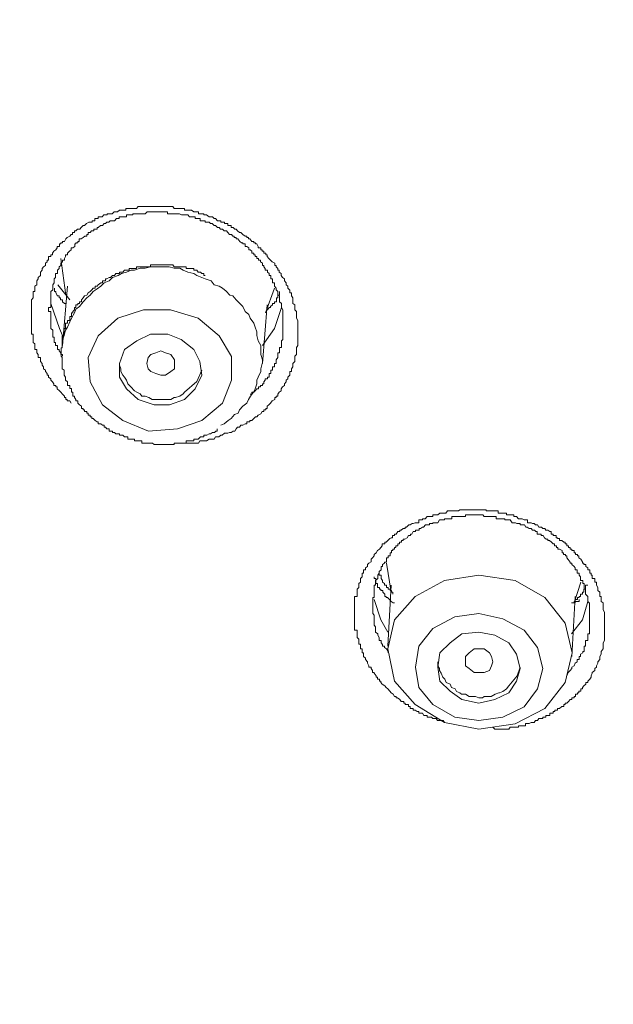
# Model space of a CAD drawing. Units: millimetres. Extents: x -13 to 3234, y -30 to 3012.
# Drawn here: x 887 to 923, y 2201 to 2261 of the extents above; entities that cross this region are included whole.
import ezdxf

# ---------------------------------------------------------------- set-up
doc = ezdxf.new("R2010")
doc.units = ezdxf.units.MM
doc.header["$MEASUREMENT"] = 0
for name, color, linetype in [('__ 1', 7, 'Continuous'), ('Default', 18, 'Continuous'), ('General Dimension', 18, 'Continuous')]:
    doc.layers.add(name, color=color, linetype=linetype)
doc.styles.add('Arial', font='txt')
doc.dimstyles.new('Standard (TOTO)', dxfattribs={"dimtxt": 50, "dimasz": 40, "dimexe": 10, "dimexo": 2, "dimgap": 5, "dimtad": 1, "dimtoh": 1, "dimdec": 0, "dimzin": 1, "dimdsep": 46, "dimtxsty": 'Arial', "dimcen": 20, "dimadec": 0, "dimazin": 1, "dimtfac": 1, "dimtdec": 4, "dimtix": 1, "dimtofl": 0, "dimtmove": 1, "dimatfit": 3, "dimfxl": 0, "dimtolj": 1, "dimtzin": 1, "dimarcsym": 0})

# ---------------------------------------------------------------- blocks, each defined once
blk = doc.blocks.new('*D1')
at = {"layer": 'Default', "color": 0, "lineweight": -2}
for p, q in [((814.154, 2151.258), (814.154, 2427.617)), ((1188.118, 2157.055), (1188.118, 2427.617)), ((854.154, 2417.617), (1148.118, 2417.617))]:
    blk.add_line(p, q, dxfattribs=at)
at = {"layer": 'Default', "color": 0}
for points in [[(854.154, 2424.284), (854.154, 2410.951), (814.154, 2417.617)], [(1148.118, 2410.951), (1148.118, 2424.284), (1188.118, 2417.617)]]:
    blk.add_solid(points, dxfattribs=at)
at = {"layer": 'Defpoints', "color": 0}
for p in [(1188.118, 2417.617), (1188.118, 2155.055), (814.154, 2149.258)]:
    blk.add_point(p, dxfattribs=at)
at = {"layer": 'Default', "color": 0, "insert": (1001.136, 2449.544), "char_height": 50, "attachment_point": 5, "style": 'Arial'}
blk.add_mtext('\\A1;Ø110', dxfattribs=at)

msp = doc.modelspace()

# ---------------------------------------------------------------- linework, layer by layer
at = {"layer": '__ 1', "color": 0, "lineweight": 9}
for points in [[(890.261, 2237.56), (890.174, 2237.692), (890.021, 2237.692), (890.021, 2237.779), (889.933, 2237.779), (889.933, 2237.888), (889.846, 2237.888), (889.846, 2237.976), (889.725, 2238.107), (889.638, 2238.216), (889.55, 2238.304), (889.408, 2238.435), (889.408, 2238.545), (889.321, 2238.545), (889.321, 2238.632), (889.2, 2238.632), (889.2, 2238.741), (889.113, 2238.851), (889.025, 2238.96), (889.025, 2239.048), (888.872, 2239.135), (888.872, 2239.266), (888.785, 2239.266), (888.785, 2239.376), (888.686, 2239.485), (888.686, 2239.573), (888.566, 2239.66), (888.566, 2239.769), (888.479, 2239.879), (888.479, 2239.988), (888.391, 2240.098), (888.391, 2240.207), (888.391, 2240.338), (888.249, 2240.338), (888.249, 2240.426), (888.249, 2240.535), (888.161, 2240.623), (888.161, 2240.754), (888.161, 2240.841), (888.03, 2240.841), (888.03, 2240.951), (888.03, 2241.082), (888.03, 2241.191), (887.943, 2241.257), (887.943, 2241.366), (887.943, 2241.454), (887.943, 2241.585), (887.943, 2241.694), (887.943, 2241.782), (887.822, 2241.782), (887.822, 2241.913), (887.822, 2242.022), (887.822, 2242.11), (887.822, 2242.197), (887.822, 2242.329), (887.822, 2242.438), (887.822, 2242.525), (887.822, 2242.613), (887.822, 2242.744), (887.822, 2242.854), (887.822, 2242.985), (887.822, 2243.072), (887.822, 2243.16), (887.822, 2243.269), (887.822, 2243.4), (887.822, 2243.466), (887.822, 2243.575), (887.822, 2243.641), (887.822, 2243.75), (887.822, 2243.882), (887.943, 2243.991), (887.943, 2244.122), (887.943, 2244.166), (887.943, 2244.297), (887.943, 2244.385), (888.03, 2244.385), (888.03, 2244.472), (888.03, 2244.582), (888.03, 2244.713), (888.161, 2244.8), (888.161, 2244.91), (888.161, 2245.041), (888.249, 2245.15), (888.249, 2245.238), (888.391, 2245.369), (888.391, 2245.478), (888.391, 2245.566), (888.479, 2245.697), (888.479, 2245.785), (888.566, 2245.894), (888.686, 2245.981), (888.686, 2246.113), (888.785, 2246.2), (888.785, 2246.31), (888.872, 2246.31), (888.872, 2246.397), (888.872, 2246.528), (889.025, 2246.528), (889.025, 2246.638), (889.113, 2246.638), (889.113, 2246.725), (889.2, 2246.856), (889.321, 2246.944), (889.408, 2247.053), (889.408, 2247.141), (889.55, 2247.141), (889.55, 2247.294), (889.638, 2247.294), (889.638, 2247.359), (889.725, 2247.359), (889.725, 2247.447), (889.846, 2247.447), (889.933, 2247.6), (890.021, 2247.688), (890.174, 2247.775), (890.261, 2247.863), (890.349, 2247.863), (890.349, 2247.994), (890.469, 2247.994), (890.469, 2248.103), (890.556, 2248.103), (890.655, 2248.191), (890.786, 2248.191), (890.874, 2248.3), (890.994, 2248.431), (891.081, 2248.431), (891.202, 2248.541), (891.333, 2248.628), (891.42, 2248.628), (891.541, 2248.628), (891.541, 2248.716), (891.628, 2248.716), (891.716, 2248.716), (891.716, 2248.847), (891.869, 2248.847), (891.924, 2248.847), (891.924, 2248.956), (892.077, 2248.956), (892.164, 2248.956), (892.263, 2249.087), (892.35, 2249.087), (892.459, 2249.087), (892.459, 2249.131), (892.569, 2249.131), (892.689, 2249.131), (892.777, 2249.131), (892.897, 2249.262), (893.017, 2249.262), (893.105, 2249.262), (893.225, 2249.372), (893.323, 2249.372), (893.411, 2249.372), (893.531, 2249.372), (893.619, 2249.372), (893.619, 2249.459), (893.717, 2249.459), (893.848, 2249.459), (893.936, 2249.459), (894.045, 2249.459), (894.166, 2249.459), (894.253, 2249.459), (894.373, 2249.59), (894.461, 2249.59), (894.592, 2249.59), (894.68, 2249.59), (894.767, 2249.59), (894.887, 2249.59), (894.975, 2249.59), (895.139, 2249.59), (895.226, 2249.59), (895.325, 2249.59), (895.445, 2249.59), (895.533, 2249.59), (895.62, 2249.59), (895.74, 2249.59), (895.839, 2249.59), (895.948, 2249.59), (896.036, 2249.59), (896.156, 2249.59), (896.276, 2249.59), (896.375, 2249.59), (896.495, 2249.59), (896.561, 2249.459), (896.681, 2249.459), (896.768, 2249.459), (896.911, 2249.459), (896.998, 2249.459), (897.14, 2249.459), (897.195, 2249.459), (897.195, 2249.372), (897.315, 2249.372), (897.403, 2249.372), (897.523, 2249.372), (897.621, 2249.372), (897.764, 2249.262), (897.851, 2249.262), (897.939, 2249.262), (898.059, 2249.262), (898.059, 2249.131), (898.146, 2249.131), (898.267, 2249.131), (898.376, 2249.131), (898.376, 2249.087), (898.464, 2249.087), (898.551, 2249.087), (898.704, 2248.956), (898.814, 2248.956), (898.923, 2248.956), (899.01, 2248.847), (899.098, 2248.847), (899.218, 2248.716), (899.306, 2248.716), (899.426, 2248.716), (899.426, 2248.628), (899.514, 2248.628), (899.645, 2248.628), (899.645, 2248.541), (899.754, 2248.541), (899.853, 2248.541), (899.853, 2248.431), (899.962, 2248.431), (900.06, 2248.431), (900.06, 2248.3), (900.192, 2248.3), (900.279, 2248.191), (900.367, 2248.191), (900.454, 2248.103), (900.574, 2247.994), (900.662, 2247.994), (900.782, 2247.863), (900.913, 2247.775), (901.012, 2247.775), (901.012, 2247.688), (901.121, 2247.688), (901.121, 2247.6), (901.209, 2247.6), (901.329, 2247.447), (901.438, 2247.447), (901.438, 2247.359), (901.559, 2247.359), (901.559, 2247.294), (901.635, 2247.294), (901.723, 2247.141), (901.723, 2247.053), (901.876, 2247.053), (901.876, 2246.944), (901.963, 2246.944), (901.963, 2246.856), (902.051, 2246.856), (902.051, 2246.725), (902.182, 2246.725), (902.182, 2246.638), (902.27, 2246.638), (902.27, 2246.528), (902.357, 2246.397), (902.477, 2246.31), (902.565, 2246.2), (902.729, 2246.113), (902.729, 2245.981), (902.816, 2245.981), (902.816, 2245.894), (902.915, 2245.785), (902.915, 2245.697), (903.002, 2245.697), (903.002, 2245.566), (903.123, 2245.478), (903.123, 2245.369), (903.21, 2245.238), (903.33, 2245.15), (903.33, 2245.041), (903.429, 2244.91), (903.429, 2244.8), (903.538, 2244.713), (903.538, 2244.582), (903.658, 2244.472), (903.658, 2244.385), (903.658, 2244.297), (903.746, 2244.297), (903.746, 2244.166), (903.746, 2244.122), (903.833, 2243.991), (903.833, 2243.882), (903.833, 2243.75), (903.833, 2243.641), (903.965, 2243.575), (903.965, 2243.466), (903.965, 2243.4), (903.965, 2243.269), (904.063, 2243.16), (904.063, 2243.072), (904.063, 2242.985), (904.063, 2242.854), (904.063, 2242.744), (904.151, 2242.613), (904.151, 2242.525), (904.151, 2242.438), (904.151, 2242.329), (904.151, 2242.197), (904.151, 2242.11), (904.151, 2242.022), (904.151, 2241.913), (904.151, 2241.782), (904.151, 2241.694), (904.151, 2241.585), (904.151, 2241.454), (904.151, 2241.366), (904.151, 2241.257), (904.151, 2241.191), (904.151, 2241.082), (904.063, 2240.951), (904.063, 2240.841), (904.063, 2240.754), (904.063, 2240.623), (904.063, 2240.535), (903.965, 2240.426), (903.965, 2240.338), (903.965, 2240.207), (903.965, 2240.098), (903.833, 2239.988), (903.833, 2239.879), (903.833, 2239.769), (903.746, 2239.66), (903.746, 2239.573), (903.746, 2239.485), (903.658, 2239.485), (903.658, 2239.376), (903.658, 2239.266), (903.538, 2239.135), (903.538, 2239.048), (903.429, 2238.96), (903.429, 2238.851), (903.33, 2238.741), (903.33, 2238.632), (903.21, 2238.545), (903.123, 2238.435), (903.123, 2238.304), (903.002, 2238.216), (902.915, 2238.107), (902.915, 2237.976), (902.816, 2237.976), (902.816, 2237.888), (902.729, 2237.888), (902.729, 2237.779), (902.565, 2237.692), (902.477, 2237.56), (902.357, 2237.451), (902.27, 2237.363), (902.27, 2237.232), (902.182, 2237.232), (902.182, 2237.145), (902.051, 2237.145), (902.051, 2237.035), (901.963, 2237.035), (901.876, 2236.904), (901.723, 2236.817), (901.635, 2236.707), (901.559, 2236.707), (901.438, 2236.62), (901.329, 2236.488), (901.209, 2236.488), (901.209, 2236.401), (901.121, 2236.401), (901.012, 2236.401), (901.012, 2236.292), (900.913, 2236.292), (900.782, 2236.204), (900.662, 2236.204), (900.574, 2236.073), (900.454, 2236.073), (900.367, 2235.985), (900.279, 2235.832), (900.192, 2235.832), (900.06, 2235.745), (899.962, 2235.745), (899.853, 2235.723), (899.754, 2235.723), (899.645, 2235.723), (899.514, 2235.592), (899.426, 2235.592), (899.306, 2235.482), (899.218, 2235.482), (899.098, 2235.482), (899.01, 2235.351), (898.923, 2235.351), (898.814, 2235.351), (898.704, 2235.351), (898.551, 2235.242), (898.464, 2235.242), (898.376, 2235.242), (898.267, 2235.242), (898.146, 2235.242), (898.059, 2235.11), (897.939, 2235.11), (897.851, 2235.11), (897.764, 2235.11), (897.621, 2235.11), (897.523, 2235.11), (897.403, 2235.11), (897.315, 2235.11), (897.195, 2235.11), (896.998, 2235.11)], [(901.231, 2238.107), (901.318, 2238.107), (901.318, 2238.216), (901.438, 2238.216), (901.526, 2238.304), (901.635, 2238.435), (901.734, 2238.435), (901.734, 2238.545), (901.854, 2238.545), (901.854, 2238.632), (901.974, 2238.632), (901.974, 2238.741), (902.062, 2238.741), (902.062, 2238.851), (902.149, 2238.96), (902.149, 2239.048), (902.291, 2239.048), (902.291, 2239.135), (902.379, 2239.135), (902.379, 2239.266), (902.379, 2239.376), (902.499, 2239.376), (902.499, 2239.485), (902.499, 2239.573), (902.587, 2239.573), (902.587, 2239.66), (902.587, 2239.769), (902.707, 2239.769), (902.707, 2239.879), (902.707, 2239.988), (902.816, 2239.988), (902.816, 2240.098), (902.816, 2240.207), (902.915, 2240.338), (902.915, 2240.426), (902.915, 2240.535), (902.915, 2240.623), (903.013, 2240.623), (903.013, 2240.754), (903.013, 2240.841), (903.013, 2240.951), (903.134, 2240.951), (903.134, 2241.082), (903.134, 2241.235), (903.134, 2241.257), (903.134, 2241.366), (903.221, 2241.454), (903.221, 2241.585), (903.221, 2241.694), (903.221, 2241.782), (903.221, 2241.913), (903.221, 2242.022), (903.221, 2242.11), (903.221, 2242.197), (903.221, 2242.329), (903.221, 2242.438), (903.221, 2242.525), (903.221, 2242.613), (903.221, 2242.744), (903.221, 2242.854), (903.221, 2242.985), (903.221, 2243.072), (903.221, 2243.16), (903.221, 2243.269), (903.134, 2243.4), (903.134, 2243.466), (903.134, 2243.575), (903.134, 2243.641), (903.013, 2243.75), (903.013, 2243.882), (903.013, 2243.991), (903.013, 2244.122), (902.915, 2244.166), (902.915, 2244.297), (902.915, 2244.385), (902.816, 2244.494), (902.816, 2244.582), (902.707, 2244.713), (902.707, 2244.8), (902.707, 2244.91), (902.587, 2244.91), (902.587, 2245.041), (902.587, 2245.15), (902.499, 2245.15), (902.499, 2245.238), (902.499, 2245.369), (902.379, 2245.369), (902.379, 2245.478), (902.291, 2245.566), (902.291, 2245.697), (902.149, 2245.697), (902.149, 2245.785), (902.062, 2245.894), (902.062, 2245.981), (901.974, 2245.981), (901.974, 2246.113), (901.854, 2246.2), (901.854, 2246.31), (901.734, 2246.31), (901.734, 2246.397), (901.635, 2246.397), (901.635, 2246.528), (901.526, 2246.528), (901.526, 2246.638), (901.438, 2246.638), (901.438, 2246.725), (901.318, 2246.725), (901.318, 2246.856), (901.231, 2246.944), (901.143, 2246.944), (901.143, 2247.053), (901.023, 2247.141), (900.913, 2247.141), (900.913, 2247.294), (900.771, 2247.294), (900.771, 2247.359), (900.684, 2247.359), (900.585, 2247.447), (900.476, 2247.6), (900.367, 2247.6), (900.367, 2247.688), (900.246, 2247.688), (900.246, 2247.775), (900.159, 2247.775), (900.071, 2247.863), (899.951, 2247.863), (899.863, 2247.994), (899.776, 2248.103), (899.623, 2248.103), (899.535, 2248.191), (899.415, 2248.191), (899.328, 2248.3), (899.229, 2248.3), (899.098, 2248.431), (899.01, 2248.431), (898.89, 2248.541), (898.803, 2248.541), (898.715, 2248.628), (898.562, 2248.628), (898.475, 2248.628), (898.475, 2248.716), (898.376, 2248.716), (898.256, 2248.716), (898.168, 2248.716), (898.168, 2248.847), (898.081, 2248.847), (897.961, 2248.847), (897.851, 2248.847), (897.851, 2248.956), (897.742, 2248.956), (897.621, 2248.956), (897.512, 2248.956), (897.414, 2249.087), (897.326, 2249.087), (897.195, 2249.087), (897.107, 2249.087), (897.02, 2249.087), (896.9, 2249.131), (896.779, 2249.131), (896.692, 2249.131), (896.561, 2249.131), (896.473, 2249.131), (896.353, 2249.131), (896.265, 2249.131), (896.167, 2249.131), (896.167, 2249.262), (896.047, 2249.262), (895.959, 2249.262), (895.839, 2249.262), (895.719, 2249.262), (895.631, 2249.262), (895.544, 2249.262), (895.456, 2249.262), (895.325, 2249.262), (895.226, 2249.262), (895.117, 2249.262), (894.997, 2249.262), (894.909, 2249.262), (894.789, 2249.131), (894.701, 2249.131), (894.559, 2249.131), (894.472, 2249.131), (894.351, 2249.131), (894.264, 2249.131), (894.176, 2249.131), (894.045, 2249.131), (894.045, 2249.087), (893.936, 2249.087), (893.816, 2249.087), (893.728, 2249.087), (893.641, 2249.087), (893.641, 2248.956), (893.553, 2248.956), (893.411, 2248.956), (893.323, 2248.956), (893.203, 2248.956), (893.203, 2248.847), (893.116, 2248.847), (893.028, 2248.847), (892.908, 2248.716), (892.777, 2248.716), (892.656, 2248.716), (892.569, 2248.628), (892.449, 2248.628), (892.361, 2248.541), (892.274, 2248.541), (892.186, 2248.431), (892.055, 2248.431), (891.913, 2248.3), (891.858, 2248.3), (891.858, 2248.191), (891.738, 2248.191), (891.639, 2248.191), (891.639, 2248.103), (891.508, 2248.103), (891.42, 2247.994), (891.3, 2247.994), (891.3, 2247.863), (891.213, 2247.863), (891.213, 2247.775), (891.092, 2247.775), (891.005, 2247.688), (890.874, 2247.6), (890.753, 2247.6), (890.753, 2247.447), (890.666, 2247.447), (890.666, 2247.359), (890.546, 2247.359), (890.546, 2247.294), (890.491, 2247.294), (890.491, 2247.141), (890.371, 2247.053), (890.261, 2247.053), (890.261, 2246.944), (890.152, 2246.856), (890.032, 2246.725), (890.032, 2246.638), (889.922, 2246.638), (889.922, 2246.528), (889.857, 2246.397), (889.857, 2246.31), (889.736, 2246.31), (889.736, 2246.2), (889.638, 2246.113), (889.638, 2245.981), (889.518, 2245.894), (889.518, 2245.785), (889.43, 2245.697), (889.43, 2245.566), (889.43, 2245.478), (889.31, 2245.478), (889.31, 2245.369), (889.31, 2245.238), (889.222, 2245.15), (889.222, 2245.041), (889.222, 2244.91), (889.135, 2244.8), (889.135, 2244.713), (889.135, 2244.582), (889.135, 2244.494), (889.025, 2244.385), (889.025, 2244.297), (889.025, 2244.166), (889.025, 2244.122), (889.025, 2243.991), (889.025, 2243.882), (889.025, 2243.75), (889.025, 2243.641), (889.025, 2243.575), (889.025, 2243.466), (889.025, 2243.4), (888.872, 2243.4), (888.872, 2243.269), (888.872, 2243.16), (889.025, 2243.16), (889.025, 2243.072), (889.025, 2242.985), (889.025, 2242.854), (889.025, 2242.744), (889.025, 2242.613), (889.025, 2242.525), (889.025, 2242.438), (889.025, 2242.329), (889.025, 2242.197), (889.025, 2242.11), (889.135, 2242.022), (889.135, 2241.913), (889.135, 2241.782), (889.135, 2241.694), (889.135, 2241.585), (889.222, 2241.585), (889.222, 2241.454), (889.222, 2241.366), (889.222, 2241.257), (889.31, 2241.257), (889.31, 2241.235), (889.31, 2241.082), (889.43, 2241.082), (889.43, 2240.951), (889.43, 2240.841), (889.518, 2240.841), (889.518, 2240.754), (889.638, 2240.623), (889.638, 2240.535), (889.736, 2240.535), (889.736, 2240.426)], [(889.638, 2246.397), (889.933, 2244.166)], [(898.475, 2245.369), (898.387, 2245.369), (898.387, 2245.478), (898.267, 2245.478), (898.179, 2245.566), (898.048, 2245.566), (897.961, 2245.697), (897.851, 2245.697), (897.764, 2245.697), (897.764, 2245.785), (897.643, 2245.785), (897.512, 2245.785), (897.414, 2245.785), (897.304, 2245.785), (897.304, 2245.894), (897.206, 2245.894), (897.118, 2245.894), (897.031, 2245.894), (896.911, 2245.894), (896.779, 2245.894), (896.659, 2245.894), (896.572, 2245.894), (896.484, 2246.025), (896.364, 2246.025), (896.265, 2246.025), (896.167, 2246.025), (896.025, 2246.025), (895.959, 2246.025), (895.861, 2246.025), (895.74, 2246.025), (895.631, 2246.025), (895.511, 2246.025), (895.423, 2246.025), (895.336, 2246.025), (895.248, 2246.025), (895.128, 2246.025), (895.128, 2245.894), (894.997, 2245.894), (894.876, 2245.894), (894.789, 2245.894), (894.701, 2245.894), (894.581, 2245.894), (894.494, 2245.894), (894.351, 2245.894), (894.264, 2245.894), (894.264, 2245.785), (894.144, 2245.785), (894.056, 2245.785), (893.936, 2245.785), (893.816, 2245.785), (893.816, 2245.697), (893.728, 2245.697), (893.641, 2245.697), (893.52, 2245.697), (893.433, 2245.566), (893.345, 2245.566), (893.225, 2245.566), (893.225, 2245.478), (893.138, 2245.478), (892.995, 2245.478), (892.908, 2245.369), (892.788, 2245.369), (892.678, 2245.238), (892.58, 2245.238), (892.449, 2245.15), (892.361, 2245.15), (892.361, 2245.041), (892.274, 2245.041), (892.186, 2245.041), (892.186, 2244.91), (892.077, 2244.91), (891.924, 2244.8), (891.858, 2244.713), (891.738, 2244.713), (891.738, 2244.582), (891.617, 2244.582), (891.53, 2244.494), (891.431, 2244.385), (891.3, 2244.297), (891.213, 2244.166), (891.07, 2244.122), (891.005, 2243.991), (890.885, 2243.882), (890.885, 2243.75), (890.764, 2243.75), (890.764, 2243.641), (890.677, 2243.641), (890.677, 2243.575), (890.546, 2243.575), (890.546, 2243.466), (890.546, 2243.4), (890.458, 2243.4), (890.458, 2243.269), (890.371, 2243.16), (890.371, 2243.072), (890.283, 2243.072), (890.283, 2242.985), (890.283, 2242.854), (890.174, 2242.854), (890.174, 2242.744), (890.174, 2242.613), (890.032, 2242.613), (890.032, 2242.525), (890.032, 2242.438), (889.922, 2242.438), (889.922, 2242.329), (889.922, 2242.241), (889.922, 2242.11), (889.824, 2242.11), (889.824, 2242.022), (889.824, 2241.913), (889.824, 2241.782), (889.824, 2241.694), (889.714, 2241.694), (889.714, 2241.585), (889.714, 2241.454), (889.714, 2241.366), (889.714, 2241.257), (889.714, 2241.191), (889.714, 2241.082), (889.714, 2240.929), (889.649, 2240.929), (889.649, 2240.841), (889.649, 2240.754), (889.649, 2240.623), (889.649, 2240.535), (889.649, 2240.426), (889.714, 2240.338), (889.714, 2240.207), (889.714, 2240.098), (889.714, 2239.988), (889.714, 2239.879), (889.714, 2239.769), (889.714, 2239.66), (889.824, 2239.573), (889.824, 2239.485), (889.824, 2239.376), (889.824, 2239.266), (889.922, 2239.135), (889.922, 2239.048), (889.922, 2238.96), (890.032, 2238.851), (890.032, 2238.741), (890.032, 2238.632), (890.174, 2238.632), (890.174, 2238.545), (890.174, 2238.457), (890.283, 2238.457), (890.283, 2238.304), (890.283, 2238.216), (890.371, 2238.216), (890.371, 2238.107), (890.371, 2237.976), (890.458, 2237.976), (890.458, 2237.888), (890.546, 2237.779), (890.546, 2237.692), (890.677, 2237.692), (890.677, 2237.56), (890.764, 2237.451), (890.885, 2237.363), (890.885, 2237.232), (891.005, 2237.232), (891.005, 2237.145), (891.07, 2237.145), (891.07, 2237.035), (891.213, 2237.035), (891.213, 2236.948), (891.3, 2236.948), (891.3, 2236.817), (891.431, 2236.817), (891.431, 2236.707), (891.53, 2236.707), (891.53, 2236.62), (891.617, 2236.62), (891.738, 2236.488), (891.858, 2236.401), (891.924, 2236.401), (891.924, 2236.292), (892.077, 2236.292), (892.186, 2236.204), (892.274, 2236.204), (892.274, 2236.073), (892.361, 2236.073), (892.449, 2235.985), (892.58, 2235.985), (892.58, 2235.832), (892.678, 2235.832), (892.788, 2235.832), (892.788, 2235.745), (892.908, 2235.745), (892.995, 2235.679), (893.138, 2235.679), (893.225, 2235.679), (893.225, 2235.592), (893.345, 2235.592), (893.433, 2235.592), (893.52, 2235.482), (893.641, 2235.482), (893.728, 2235.482), (893.728, 2235.351), (893.816, 2235.351), (893.936, 2235.351), (894.056, 2235.351), (894.144, 2235.351), (894.144, 2235.242), (894.264, 2235.242), (894.351, 2235.242), (894.494, 2235.242), (894.581, 2235.242), (894.581, 2235.11), (894.701, 2235.11), (894.789, 2235.11), (894.876, 2235.11), (894.997, 2235.11), (895.128, 2235.11), (895.248, 2235.11), (895.336, 2235.023), (895.423, 2235.023), (895.511, 2235.023), (895.631, 2235.023), (895.74, 2235.023), (895.861, 2235.023), (895.959, 2235.023), (896.025, 2235.023), (896.167, 2235.023), (896.265, 2235.023), (896.364, 2235.023), (896.484, 2235.023), (896.572, 2235.023), (896.572, 2235.11), (896.659, 2235.11), (896.779, 2235.11), (896.911, 2235.11), (897.031, 2235.11), (897.118, 2235.11), (897.206, 2235.11), (897.304, 2235.11), (897.304, 2235.242), (897.414, 2235.242), (897.512, 2235.242), (897.643, 2235.242), (897.764, 2235.242), (897.764, 2235.351), (897.851, 2235.351), (897.961, 2235.351), (898.048, 2235.351), (898.179, 2235.482), (898.267, 2235.482), (898.387, 2235.482), (898.387, 2235.592), (898.475, 2235.592), (898.562, 2235.592), (898.715, 2235.679), (898.803, 2235.679), (898.912, 2235.745), (899.032, 2235.745), (899.12, 2235.832), (899.207, 2235.832), (899.207, 2235.985)], [(898.475, 2245.15), (898.267, 2245.238), (897.961, 2245.369), (897.764, 2245.478), (897.414, 2245.566), (897.118, 2245.697), (896.911, 2245.806), (896.572, 2245.806), (896.265, 2245.894), (895.959, 2245.894), (895.631, 2245.894), (895.423, 2245.894), (895.128, 2245.894), (894.789, 2245.806), (894.494, 2245.806), (894.144, 2245.697), (893.936, 2245.697), (893.641, 2245.566), (893.345, 2245.478), (893.138, 2245.369), (892.788, 2245.238), (892.58, 2245.041), (892.274, 2244.91), (892.077, 2244.713), (891.858, 2244.538), (891.617, 2244.385), (891.431, 2244.166), (891.213, 2243.991), (891.005, 2243.75), (890.764, 2243.466), (890.546, 2243.313), (890.458, 2243.072), (890.283, 2242.744), (890.174, 2242.525), (890.032, 2242.197), (889.922, 2242.022), (889.824, 2241.694), (889.714, 2241.366), (889.714, 2241.082)], [(890.174, 2243.882), (889.441, 2244.8)], [(890.032, 2244.713), (889.736, 2241.082)], [(901.974, 2239.988), (901.974, 2240.207), (901.887, 2240.535), (901.887, 2240.841), (901.887, 2241.082), (901.723, 2241.366), (901.635, 2241.694), (901.635, 2241.913), (901.526, 2242.197), (901.438, 2242.438), (901.231, 2242.744), (901.143, 2242.985), (900.913, 2243.16), (900.771, 2243.466), (900.585, 2243.641), (900.367, 2243.882), (900.159, 2244.122), (899.984, 2244.166), (899.754, 2244.407), (899.535, 2244.582), (899.328, 2244.713), (899.01, 2244.8), (898.835, 2245.041), (898.464, 2245.15)], [(889.933, 2243.575), (889.933, 2243.641), (889.846, 2243.641), (889.725, 2243.75), (889.725, 2243.882), (889.616, 2243.882), (889.616, 2243.991), (889.528, 2243.991), (889.528, 2244.122), (889.408, 2244.122), (889.408, 2244.166), (889.321, 2244.297), (889.321, 2244.385), (889.233, 2244.385), (889.233, 2244.494), (889.233, 2244.582)], [(902.171, 2243.072), (902.718, 2244.582)], [(903.013, 2244.385), (903.013, 2244.297), (903.013, 2244.166), (902.926, 2244.166), (902.926, 2244.122), (902.926, 2243.991), (902.838, 2243.991), (902.838, 2243.882), (902.838, 2243.75), (902.707, 2243.75), (902.707, 2243.641), (902.587, 2243.641), (902.587, 2243.575), (902.466, 2243.466), (902.466, 2243.4), (902.379, 2243.4), (902.291, 2243.269)], [(889.725, 2241.694), (889.55, 2242.11), (889.025, 2243.641)], [(901.974, 2239.988), (902.27, 2243.575)], [(903.134, 2243.4), (902.707, 2242.11), (901.974, 2241.082)], [(893.225, 2239.988), (893.225, 2239.879), (893.312, 2239.66), (893.312, 2239.485), (893.433, 2239.266), (893.52, 2239.135), (893.652, 2238.96), (893.739, 2238.741), (893.827, 2238.632), (893.914, 2238.545), (894.144, 2238.304), (894.286, 2238.216), (894.494, 2238.129), (894.581, 2237.976), (894.789, 2237.976), (895.008, 2237.888), (895.215, 2237.779), (895.336, 2237.779), (895.533, 2237.779), (895.74, 2237.779), (895.959, 2237.779), (896.189, 2237.779), (896.364, 2237.779), (896.572, 2237.888), (896.659, 2237.888), (896.911, 2237.976), (897.118, 2238.129), (897.206, 2238.216)], [(899.426, 2236.204), (899.634, 2236.292), (899.874, 2236.488), (900.06, 2236.62), (900.268, 2236.86), (900.487, 2236.948), (900.574, 2237.145), (900.782, 2237.363), (901.023, 2237.56), (901.121, 2237.779), (901.241, 2237.976), (901.427, 2238.216), (901.537, 2238.435), (901.635, 2238.741), (901.635, 2238.96), (901.723, 2239.135), (901.876, 2239.485), (901.876, 2239.66), (901.963, 2239.988)], [(897.206, 2238.216), (897.961, 2238.873), (898.267, 2239.573)], [(909.86, 2219.821), (909.772, 2219.931), (909.652, 2220.062), (909.553, 2220.149), (909.466, 2220.259), (909.313, 2220.346), (909.236, 2220.455), (909.236, 2220.543), (909.149, 2220.543), (909.149, 2220.652), (909.028, 2220.652), (909.028, 2220.784), (908.941, 2220.784), (908.941, 2220.871), (908.81, 2221.024), (908.81, 2221.068), (908.711, 2221.068), (908.711, 2221.199), (908.624, 2221.309), (908.624, 2221.396), (908.482, 2221.396), (908.482, 2221.484), (908.416, 2221.637), (908.416, 2221.724), (908.285, 2221.855), (908.285, 2221.943), (908.164, 2222.052), (908.164, 2222.183), (908.164, 2222.271), (908.077, 2222.271), (908.077, 2222.358), (908.077, 2222.512), (907.989, 2222.512), (907.989, 2222.599), (907.989, 2222.687), (907.989, 2222.796), (907.869, 2222.796), (907.869, 2222.883), (907.869, 2223.015), (907.869, 2223.102), (907.782, 2223.211), (907.782, 2223.343), (907.782, 2223.43), (907.782, 2223.54), (907.782, 2223.649), (907.618, 2223.649), (907.618, 2223.758), (907.618, 2223.868), (907.618, 2223.955), (907.618, 2224.086), (907.618, 2224.218), (907.618, 2224.283), (907.618, 2224.349), (907.618, 2224.48), (907.618, 2224.568), (907.618, 2224.677), (907.618, 2224.764), (907.618, 2224.896), (907.618, 2225.005), (907.618, 2225.114), (907.618, 2225.202), (907.618, 2225.333), (907.618, 2225.421), (907.618, 2225.53), (907.618, 2225.661), (907.618, 2225.727), (907.782, 2225.727), (907.782, 2225.858), (907.782, 2225.989), (907.782, 2226.077), (907.782, 2226.164), (907.869, 2226.274), (907.869, 2226.405), (907.869, 2226.514), (907.989, 2226.602), (907.989, 2226.689), (907.989, 2226.821), (908.077, 2226.93), (908.077, 2227.017), (908.077, 2227.149), (908.164, 2227.149), (908.164, 2227.258), (908.164, 2227.346), (908.285, 2227.346), (908.285, 2227.477), (908.416, 2227.564), (908.416, 2227.674), (908.482, 2227.761), (908.624, 2227.849), (908.624, 2228.002), (908.711, 2228.089), (908.81, 2228.199), (908.81, 2228.286), (908.941, 2228.395), (909.028, 2228.527), (909.149, 2228.614), (909.236, 2228.724), (909.313, 2228.811), (909.313, 2228.942), (909.466, 2228.942), (909.466, 2229.052), (909.553, 2229.052), (909.652, 2229.139), (909.772, 2229.27), (909.86, 2229.314), (909.947, 2229.314), (909.947, 2229.445), (910.067, 2229.445), (910.067, 2229.533), (910.166, 2229.533), (910.264, 2229.686), (910.384, 2229.686), (910.384, 2229.773), (910.472, 2229.773), (910.592, 2229.883), (910.713, 2229.883), (910.713, 2229.97), (910.8, 2229.97), (910.931, 2230.102), (911.019, 2230.102), (911.139, 2230.189), (911.216, 2230.189), (911.336, 2230.233), (911.467, 2230.233), (911.555, 2230.233), (911.555, 2230.408), (911.675, 2230.408), (911.773, 2230.408), (911.773, 2230.473), (911.861, 2230.473), (911.948, 2230.473), (912.069, 2230.605), (912.2, 2230.605), (912.32, 2230.605), (912.408, 2230.605), (912.408, 2230.714), (912.495, 2230.714), (912.616, 2230.714), (912.714, 2230.714), (912.834, 2230.823), (912.922, 2230.823), (913.02, 2230.823), (913.119, 2230.823), (913.217, 2230.823), (913.305, 2230.955), (913.469, 2230.955), (913.589, 2230.955), (913.644, 2230.955), (913.764, 2230.955), (913.851, 2230.955), (913.983, 2230.955), (914.07, 2231.02), (914.19, 2231.02), (914.311, 2231.02), (914.398, 2231.02), (914.518, 2231.02), (914.606, 2231.02), (914.737, 2231.02), (914.836, 2231.02), (914.923, 2231.02), (915, 2231.02), (915.12, 2231.02), (915.207, 2231.02), (915.339, 2231.02), (915.459, 2231.02), (915.547, 2231.02), (915.667, 2231.02), (915.667, 2230.955), (915.754, 2230.955), (915.875, 2230.955), (915.984, 2230.955), (916.093, 2230.955), (916.214, 2230.955), (916.301, 2230.955), (916.421, 2230.955), (916.421, 2230.823), (916.498, 2230.823), (916.618, 2230.823), (916.706, 2230.823), (916.793, 2230.823), (916.914, 2230.823), (916.914, 2230.714), (917.056, 2230.714), (917.143, 2230.714), (917.242, 2230.714), (917.362, 2230.714), (917.362, 2230.605), (917.449, 2230.605), (917.537, 2230.605), (917.657, 2230.473), (917.767, 2230.473), (917.887, 2230.473), (918.007, 2230.408), (918.095, 2230.408), (918.215, 2230.408), (918.215, 2230.233), (918.303, 2230.233), (918.423, 2230.233), (918.521, 2230.189), (918.609, 2230.189), (918.696, 2230.102), (918.817, 2230.102), (918.893, 2229.97), (919.057, 2229.97), (919.156, 2229.883), (919.265, 2229.883), (919.331, 2229.773), (919.451, 2229.773), (919.571, 2229.686), (919.659, 2229.686), (919.659, 2229.533), (919.79, 2229.533), (919.79, 2229.445), (919.877, 2229.445), (919.965, 2229.445), (919.965, 2229.314), (920.052, 2229.314), (920.052, 2229.27), (920.173, 2229.27), (920.173, 2229.139), (920.304, 2229.139), (920.424, 2229.052), (920.523, 2229.052), (920.523, 2228.942), (920.61, 2228.942), (920.61, 2228.811), (920.72, 2228.811), (920.72, 2228.724), (920.818, 2228.724), (920.818, 2228.614), (920.927, 2228.614), (920.927, 2228.527), (921.059, 2228.527), (921.059, 2228.395), (921.146, 2228.395), (921.146, 2228.286), (921.266, 2228.286), (921.266, 2228.199), (921.354, 2228.199), (921.354, 2228.089), (921.474, 2228.002), (921.573, 2227.849), (921.573, 2227.761), (921.66, 2227.761), (921.66, 2227.674), (921.78, 2227.674), (921.78, 2227.564), (921.901, 2227.477), (921.901, 2227.346), (922.021, 2227.346), (922.021, 2227.258), (922.021, 2227.149), (922.108, 2227.149), (922.108, 2227.017), (922.174, 2227.017), (922.174, 2226.93), (922.174, 2226.821), (922.327, 2226.821), (922.327, 2226.689), (922.327, 2226.602), (922.426, 2226.602), (922.426, 2226.514), (922.426, 2226.405), (922.513, 2226.274), (922.513, 2226.164), (922.513, 2226.077), (922.633, 2225.989), (922.633, 2225.858), (922.633, 2225.727), (922.721, 2225.727), (922.721, 2225.661), (922.721, 2225.53), (922.721, 2225.421), (922.841, 2225.333), (922.841, 2225.202), (922.841, 2225.114), (922.841, 2225.005), (922.841, 2224.896), (922.929, 2224.764), (922.929, 2224.677), (922.929, 2224.568), (922.929, 2224.48), (922.929, 2224.349), (922.929, 2224.283), (922.929, 2224.218), (922.929, 2224.086), (922.929, 2223.955), (922.929, 2223.868), (922.929, 2223.758), (922.929, 2223.649), (922.929, 2223.54), (922.929, 2223.43), (922.929, 2223.343), (922.929, 2223.211), (922.929, 2223.102), (922.929, 2223.015), (922.841, 2222.883), (922.841, 2222.796), (922.841, 2222.687), (922.841, 2222.599), (922.841, 2222.512), (922.721, 2222.358), (922.721, 2222.271), (922.721, 2222.183), (922.633, 2222.052), (922.633, 2221.943), (922.633, 2221.855), (922.513, 2221.724), (922.513, 2221.637), (922.426, 2221.484), (922.426, 2221.396), (922.327, 2221.309), (922.327, 2221.199), (922.174, 2221.068), (922.174, 2221.024), (922.108, 2220.871), (922.108, 2220.784), (922.021, 2220.652), (921.901, 2220.543), (921.901, 2220.455), (921.78, 2220.455), (921.78, 2220.346), (921.66, 2220.259), (921.573, 2220.149), (921.573, 2220.062), (921.474, 2220.062), (921.474, 2219.931), (921.354, 2219.931), (921.354, 2219.821), (921.266, 2219.821), (921.266, 2219.734), (921.146, 2219.734), (921.146, 2219.602), (921.059, 2219.602), (921.059, 2219.515), (920.927, 2219.515), (920.927, 2219.406), (920.818, 2219.406), (920.72, 2219.296), (920.61, 2219.187), (920.523, 2219.187), (920.523, 2219.099), (920.424, 2219.099), (920.424, 2218.99), (920.304, 2218.99), (920.173, 2218.859), (920.052, 2218.859), (920.052, 2218.771), (919.965, 2218.771), (919.877, 2218.771), (919.877, 2218.684), (919.79, 2218.684), (919.79, 2218.574), (919.659, 2218.574), (919.571, 2218.574), (919.571, 2218.443), (919.451, 2218.443), (919.331, 2218.443), (919.331, 2218.334), (919.265, 2218.334), (919.156, 2218.334), (919.156, 2218.246), (919.057, 2218.246), (918.893, 2218.246), (918.817, 2218.137), (918.696, 2218.137), (918.609, 2218.006), (918.521, 2218.006), (918.423, 2218.006), (918.303, 2217.94), (918.215, 2217.94), (918.095, 2217.94), (918.095, 2217.809), (918.007, 2217.809), (917.887, 2217.809), (917.767, 2217.809), (917.657, 2217.809), (917.657, 2217.721), (917.537, 2217.721), (917.449, 2217.721), (917.362, 2217.721), (917.242, 2217.721), (917.143, 2217.721), (917.056, 2217.59), (916.914, 2217.59), (916.793, 2217.59), (916.706, 2217.59), (916.618, 2217.59), (916.498, 2217.59), (916.421, 2217.59), (916.301, 2217.59), (916.214, 2217.59), (916.093, 2217.721)], [(920.621, 2220.871), (920.709, 2221.068), (920.818, 2221.199), (920.927, 2221.309), (920.927, 2221.396), (921.069, 2221.484), (921.124, 2221.637), (921.244, 2221.724), (921.244, 2221.855), (921.365, 2221.855), (921.365, 2221.943), (921.365, 2222.052), (921.452, 2222.052), (921.452, 2222.183), (921.594, 2222.271), (921.594, 2222.358), (921.682, 2222.358), (921.682, 2222.512), (921.682, 2222.599), (921.682, 2222.687), (921.769, 2222.687), (921.769, 2222.774), (921.769, 2222.883), (921.769, 2223.015), (921.912, 2223.015), (921.912, 2223.102), (921.912, 2223.211), (921.912, 2223.343), (921.912, 2223.43), (922.01, 2223.43), (922.01, 2223.54), (922.01, 2223.649), (922.01, 2223.758), (922.01, 2223.868), (922.01, 2223.955), (922.01, 2224.043), (922.01, 2224.196), (922.01, 2224.283), (922.01, 2224.349), (922.01, 2224.48), (922.01, 2224.568), (922.01, 2224.677), (922.01, 2224.764), (922.01, 2224.896), (922.01, 2225.005), (922.01, 2225.114), (922.01, 2225.202), (922.01, 2225.311), (921.912, 2225.421), (921.912, 2225.53), (921.912, 2225.661), (921.912, 2225.727), (921.769, 2225.858), (921.769, 2225.989), (921.769, 2226.077), (921.769, 2226.164), (921.682, 2226.164), (921.682, 2226.274), (921.682, 2226.405), (921.682, 2226.514), (921.594, 2226.514), (921.594, 2226.58), (921.594, 2226.689), (921.452, 2226.689), (921.452, 2226.821), (921.452, 2226.93), (921.365, 2227.017), (921.365, 2227.149), (921.244, 2227.149), (921.244, 2227.258), (921.244, 2227.346), (921.124, 2227.346), (921.124, 2227.477), (921.069, 2227.564), (920.927, 2227.674), (920.927, 2227.761), (920.818, 2227.761), (920.818, 2227.827), (920.709, 2227.98), (920.621, 2228.089), (920.621, 2228.199), (920.534, 2228.199), (920.534, 2228.286), (920.413, 2228.286), (920.413, 2228.395), (920.326, 2228.395), (920.326, 2228.527), (920.162, 2228.614), (920.074, 2228.614), (920.074, 2228.724), (919.987, 2228.724), (919.987, 2228.811), (919.866, 2228.811), (919.866, 2228.942), (919.779, 2228.942), (919.681, 2229.052), (919.549, 2229.139), (919.462, 2229.139), (919.462, 2229.227), (919.342, 2229.227), (919.254, 2229.314), (919.167, 2229.445), (919.046, 2229.445), (919.046, 2229.533), (918.915, 2229.533), (918.806, 2229.533), (918.806, 2229.686), (918.718, 2229.686), (918.631, 2229.773), (918.51, 2229.773), (918.423, 2229.883), (918.313, 2229.883), (918.193, 2229.97), (918.106, 2229.97), (918.018, 2230.102), (917.865, 2230.102), (917.767, 2230.102), (917.767, 2230.189), (917.646, 2230.189), (917.559, 2230.189), (917.471, 2230.233), (917.351, 2230.233), (917.264, 2230.233), (917.143, 2230.408), (917.034, 2230.408), (916.903, 2230.408), (916.815, 2230.408), (916.815, 2230.473), (916.717, 2230.473), (916.629, 2230.473), (916.465, 2230.473), (916.411, 2230.473), (916.29, 2230.473), (916.29, 2230.605), (916.203, 2230.605), (916.082, 2230.605), (915.995, 2230.605), (915.875, 2230.605), (915.776, 2230.605), (915.656, 2230.605), (915.557, 2230.605), (915.47, 2230.714), (915.328, 2230.714), (915.218, 2230.714), (915.109, 2230.714), (915.022, 2230.714), (914.934, 2230.714), (914.847, 2230.714), (914.726, 2230.714), (914.639, 2230.714), (914.508, 2230.714), (914.42, 2230.714), (914.42, 2230.605), (914.322, 2230.605), (914.179, 2230.605), (914.092, 2230.605), (913.95, 2230.605), (913.862, 2230.605), (913.753, 2230.605), (913.654, 2230.605), (913.567, 2230.605), (913.567, 2230.473), (913.48, 2230.473), (913.326, 2230.473), (913.228, 2230.473), (913.119, 2230.473), (913.119, 2230.408), (913.031, 2230.408), (912.944, 2230.408), (912.823, 2230.408), (912.714, 2230.233), (912.605, 2230.233), (912.506, 2230.233), (912.419, 2230.233), (912.419, 2230.189), (912.298, 2230.189), (912.211, 2230.189), (912.211, 2230.102), (912.069, 2230.102), (911.959, 2230.102), (911.839, 2229.97), (911.784, 2229.97), (911.664, 2229.883), (911.577, 2229.883), (911.577, 2229.773), (911.445, 2229.773), (911.358, 2229.773), (911.358, 2229.686), (911.216, 2229.686), (911.128, 2229.533), (911.041, 2229.533), (911.041, 2229.445), (910.92, 2229.445), (910.833, 2229.314), (910.691, 2229.227), (910.603, 2229.227), (910.603, 2229.139), (910.483, 2229.139), (910.483, 2229.052), (910.363, 2229.052), (910.363, 2228.942), (910.275, 2228.942), (910.275, 2228.811), (910.144, 2228.811), (910.144, 2228.724), (910.056, 2228.724), (910.056, 2228.614), (909.969, 2228.614), (909.969, 2228.527), (909.881, 2228.527), (909.881, 2228.395), (909.794, 2228.395), (909.794, 2228.286), (909.794, 2228.199), (909.674, 2228.199), (909.674, 2228.089), (909.575, 2228.089), (909.575, 2227.98), (909.575, 2227.827), (909.444, 2227.827), (909.444, 2227.761), (909.335, 2227.674), (909.335, 2227.564), (909.247, 2227.564), (909.247, 2227.477), (909.247, 2227.346), (909.127, 2227.258), (909.127, 2227.149), (909.039, 2227.017), (909.039, 2226.93), (909.039, 2226.821), (908.908, 2226.689), (908.908, 2226.58), (908.908, 2226.514), (908.908, 2226.405), (908.821, 2226.405), (908.821, 2226.274), (908.821, 2226.164), (908.821, 2226.077), (908.821, 2225.989), (908.821, 2225.858), (908.821, 2225.727), (908.821, 2225.661), (908.733, 2225.661), (908.733, 2225.53), (908.733, 2225.421), (908.733, 2225.311), (908.733, 2225.202), (908.733, 2225.114), (908.733, 2225.005), (908.733, 2224.896), (908.733, 2224.764), (908.733, 2224.677), (908.821, 2224.568), (908.821, 2224.48), (908.821, 2224.349), (908.821, 2224.283), (908.821, 2224.196), (908.821, 2224.043), (908.821, 2223.955), (908.908, 2223.868), (908.908, 2223.758), (908.908, 2223.649), (908.908, 2223.54), (909.039, 2223.43), (909.039, 2223.343), (909.127, 2223.211), (909.127, 2223.102), (909.127, 2223.015), (909.247, 2223.015), (909.247, 2222.883), (909.335, 2222.774), (909.335, 2222.687), (909.444, 2222.687), (909.444, 2222.599), (909.575, 2222.512), (909.674, 2222.358), (909.674, 2222.271)], [(909.564, 2227.761), (909.86, 2225.989)], [(910.067, 2225.333), (909.98, 2225.333), (909.86, 2225.421), (909.761, 2225.53), (909.641, 2225.661), (909.553, 2225.661), (909.553, 2225.727), (909.466, 2225.727), (909.466, 2225.858), (909.356, 2225.989), (909.356, 2226.077), (909.236, 2226.077), (909.236, 2226.164), (909.149, 2226.164), (909.149, 2226.274), (909.017, 2226.274), (909.017, 2226.405), (909.017, 2226.514), (908.919, 2226.514), (908.919, 2226.602), (908.919, 2226.689), (908.919, 2226.821), (908.81, 2226.821), (908.81, 2226.93)], [(909.969, 2225.858), (909.969, 2225.989), (909.881, 2225.989), (909.881, 2226.077), (909.794, 2226.077), (909.794, 2226.164), (909.674, 2226.164), (909.674, 2226.274), (909.564, 2226.274), (909.564, 2226.405), (909.444, 2226.405), (909.444, 2226.514), (909.335, 2226.602), (909.335, 2226.689), (909.247, 2226.821), (909.247, 2226.93), (909.247, 2227.017), (909.127, 2227.017), (909.127, 2227.149)], [(909.86, 2226.405), (909.652, 2222.687)], [(921.912, 2226.405), (921.769, 2226.405), (921.769, 2226.274), (921.769, 2226.164), (921.66, 2226.164), (921.66, 2226.077), (921.66, 2225.989), (921.573, 2225.989), (921.573, 2225.858), (921.452, 2225.858), (921.452, 2225.727), (921.365, 2225.727), (921.365, 2225.661), (921.277, 2225.661), (921.277, 2225.53), (921.124, 2225.53), (921.124, 2225.421), (921.069, 2225.421), (921.069, 2225.333), (920.905, 2225.333)], [(921.059, 2225.333), (921.485, 2226.602)], [(909.652, 2223.54), (909.236, 2224.283), (908.821, 2225.53)], [(920.927, 2222.052), (921.124, 2225.727)], [(921.365, 2225.53), (921.365, 2225.421), (921.277, 2225.421), (921.124, 2225.421), (921.124, 2225.333), (921.069, 2225.333)], [(921.912, 2225.421), (921.573, 2224.283), (920.905, 2223.43)], [(912.714, 2221.724), (912.714, 2221.484), (912.812, 2221.309), (912.812, 2221.199), (912.922, 2221.024), (913.02, 2220.784), (913.14, 2220.652), (913.228, 2220.455), (913.469, 2220.346), (913.556, 2220.149), (913.775, 2220.062), (913.862, 2219.909), (914.07, 2219.821), (914.169, 2219.734), (914.42, 2219.734), (914.628, 2219.602), (914.836, 2219.602), (915.022, 2219.602), (915.218, 2219.515), (915.459, 2219.515), (915.547, 2219.602), (915.776, 2219.602), (915.984, 2219.602), (916.236, 2219.734), (916.443, 2219.821), (916.498, 2219.821), (916.706, 2219.909), (916.925, 2220.062), (917.067, 2220.259)], [(917.056, 2220.259), (917.57, 2220.871), (917.756, 2221.396)], [(913.119, 2218.006), (913.042, 2218.137), (912.922, 2218.137), (912.834, 2218.137), (912.703, 2218.137), (912.616, 2218.246), (912.495, 2218.246), (912.408, 2218.246), (912.32, 2218.334), (912.189, 2218.334), (912.069, 2218.334), (912.069, 2218.443), (911.948, 2218.443), (911.861, 2218.443), (911.773, 2218.574), (911.675, 2218.574), (911.555, 2218.574), (911.555, 2218.684), (911.456, 2218.684), (911.336, 2218.771), (911.216, 2218.771), (911.216, 2218.859), (911.139, 2218.859), (911.019, 2218.859), (911.019, 2218.99), (910.92, 2218.99), (910.92, 2219.099), (910.8, 2219.099), (910.713, 2219.099), (910.713, 2219.187), (910.625, 2219.187), (910.625, 2219.296), (910.472, 2219.296), (910.384, 2219.406), (910.253, 2219.515), (910.166, 2219.515), (910.166, 2219.602), (910.067, 2219.602), (909.98, 2219.734), (909.86, 2219.821)]]:
    msp.add_lwpolyline(points, dxfattribs=at)
for points in [[(896.779, 2235.985), (898.256, 2236.488), (899.535, 2237.56), (900.071, 2238.96), (900.071, 2240.404), (899.328, 2241.672), (898.048, 2242.744), (896.353, 2243.269), (894.701, 2243.269), (893.116, 2242.744), (891.913, 2241.672), (891.3, 2240.338), (891.42, 2238.851), (892.186, 2237.451), (893.433, 2236.488), (894.997, 2235.832)], [(896.276, 2237.451), (897.206, 2237.779), (897.851, 2238.435), (898.267, 2239.266), (898.146, 2240.098), (897.764, 2240.841), (896.998, 2241.454), (896.189, 2241.782), (895.128, 2241.782), (894.286, 2241.366), (893.531, 2240.841), (893.225, 2239.988), (893.225, 2239.135), (893.652, 2238.435), (894.373, 2237.779), (895.347, 2237.451)], [(896.036, 2239.266), (895.751, 2239.266), (895.445, 2239.376), (895.139, 2239.485), (894.975, 2239.66), (894.887, 2239.988), (894.975, 2240.338), (895.139, 2240.535), (895.445, 2240.623), (895.751, 2240.754), (896.036, 2240.623), (896.375, 2240.535), (896.583, 2240.207), (896.583, 2239.988), (896.583, 2239.66), (896.375, 2239.485)], [(917.449, 2217.918), (919.265, 2218.859), (920.523, 2220.455), (920.938, 2222.271), (920.523, 2224.086), (919.265, 2225.661), (917.449, 2226.689), (915.218, 2227.017), (913.119, 2226.689), (911.336, 2225.727), (910.067, 2224.283), (909.652, 2222.512), (910.067, 2220.543), (911.336, 2219.099), (913.119, 2218.006), (915.218, 2217.59)], [(916.706, 2218.334), (918.007, 2218.968), (918.817, 2220.062), (919.156, 2221.309), (918.817, 2222.599), (918.007, 2223.649), (916.706, 2224.349), (915.218, 2224.677), (913.764, 2224.48), (912.408, 2223.758), (911.555, 2222.687), (911.358, 2221.396), (911.555, 2220.149), (912.408, 2219.099), (913.764, 2218.334), (915.218, 2218.137)], [(916.214, 2219.406), (917.056, 2219.821), (917.537, 2220.543), (917.767, 2221.309), (917.537, 2222.183), (917.056, 2222.883), (916.214, 2223.343), (915.218, 2223.54), (914.19, 2223.43), (913.469, 2222.883), (912.834, 2222.271), (912.714, 2221.396), (912.834, 2220.543), (913.469, 2219.931), (914.19, 2219.406), (915.218, 2219.187)], [(915.557, 2221.068), (915.218, 2221.068), (914.934, 2221.068), (914.639, 2221.309), (914.42, 2221.484), (914.42, 2221.724), (914.42, 2222.052), (914.639, 2222.271), (914.934, 2222.512), (915.218, 2222.512), (915.557, 2222.512), (915.875, 2222.271), (915.995, 2222.052), (916.082, 2221.724), (915.995, 2221.484), (915.875, 2221.199)]]:
    msp.add_lwpolyline(points, close=True, dxfattribs=at)
at = {"layer": 'General Dimension', "color": 0}
msp.add_open_spline([(0, 3000), (1600, 3000), (3200, 3000), (3200, 1500), (3200, 0), (1600, 0), (0, 0), (0, 1500), (0, 3000)], degree=2, knots=[0, 0, 0, 1, 1, 2, 2, 3, 3, 4, 4, 4], dxfattribs=at)

# ---------------------------------------------------------------- dimensions: what is measured, and where the dimension line sits
at = {"layer": 'Default', "color": 0}
dim = msp.add_linear_dim(base=(1188.118, 2417.617), p1=(814.154, 2149.258), p2=(1188.118, 2155.055), text='Ø110', dimstyle='Standard (TOTO)', override={"dimscale": 1, "dimtxt": 50, "dimasz": 40, "dimexe": 10, "dimexo": 2, "dimgap": 5, "dimtad": 1, "dimtih": 0, "dimdec": 0, "dimzin": 1, "dimtxsty": 'Arial', "dimsah": 0, "dimcen": 20, "dimazin": 1, "dimtix": 0, "dimtmove": 0, "dimtzin": 1}, dxfattribs=at)
dim.commit()
dim.dimension.update_dxf_attribs({"geometry": '*D1', "text_midpoint": (1001.136, 2449.544)})

doc.saveas('drawing.dxf')
